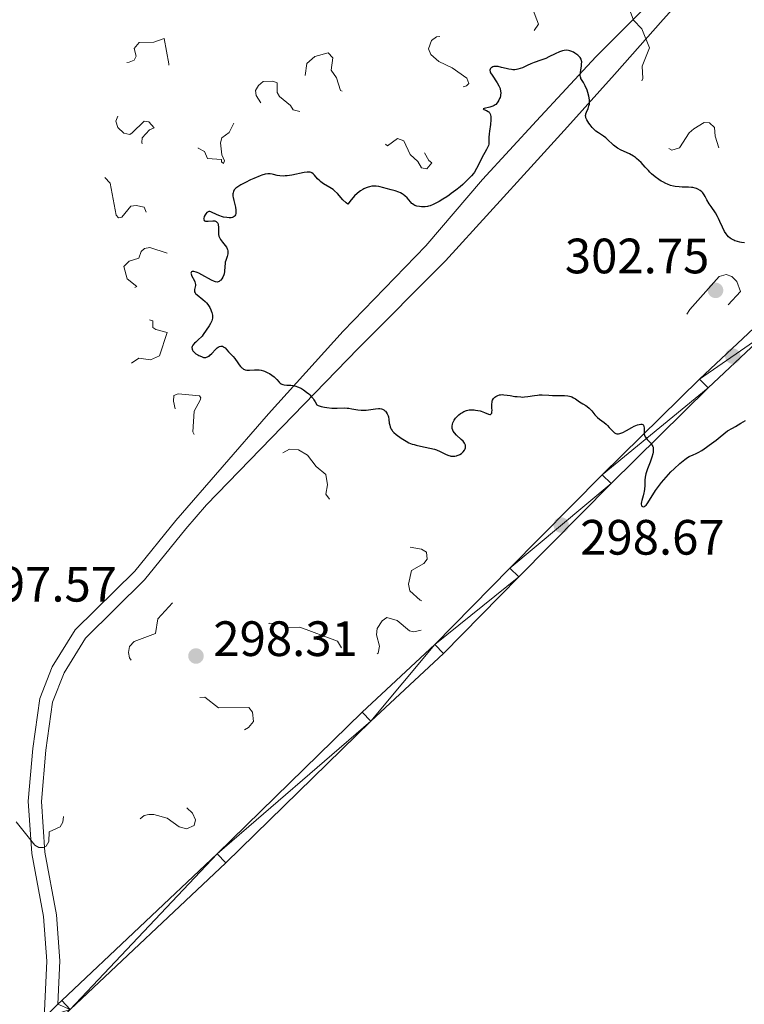
# Model space of a CAD drawing. Units: metres. Extents: x 624671 to 629179, y 4671313 to 4674363.
# Drawn here: x 626195 to 626342, y 4673115 to 4673313 of the extents above; entities that cross this region are included whole.
import ezdxf

# ---------------------------------------------------------------- set-up
doc = ezdxf.new("R2010")
doc.units = ezdxf.units.M
doc.header["$MEASUREMENT"] = 0
doc.linetypes.add('DGN Style 3', pattern=[75.70164, 54.0726, -21.62904])
doc.linetypes.add('DGN Style 5', pattern=[37.85082, 16.22178, -21.62904])
for name, color, linetype, lineweight in [('Carátula', 7, 'Continuous', 0), ('Elementos auxiliares', 7, 'Continuous', 0), ('Relieve y altimetría', 7, 'Continuous', 0), ('Textos de rotulación', 7, 'Continuous', 0), ('Viales y ferrocarril', 7, 'Continuous', 0)]:
    doc.layers.add(name, color=color, linetype=linetype, lineweight=lineweight)
doc.styles.add('Style-arial', font='arial.shx', dxfattribs={"bigfont": 'arialbig.shx'})

# ---------------------------------------------------------------- blocks, each defined once
blk = doc.blocks.new('5PATER')
at = {"layer": 'Relieve y altimetría', "linetype": 'Continuous', "lineweight": 0}
h = blk.add_hatch(color=250, dxfattribs=at)
edge = h.paths.add_edge_path()
edge.add_ellipse((0, 0), major_axis=(-1.1, -1.11), ratio=0.999422, start_angle=0, end_angle=360)

msp = doc.modelspace()

# ---------------------------------------------------------------- linework, layer by layer
at = {"layer": 'Carátula', "color": 7, "linetype": 'Continuous', "lineweight": 0}
msp.add_3dface([(624724.58, 4671312.76), (629178.85, 4671393.26), (629125.19, 4674362.79), (624670.92, 4674282.29)], dxfattribs=at)
at = {"layer": 'Elementos auxiliares', "color": 250, "linetype": 'Continuous', "lineweight": 0}
msp.add_3dface([(625581.75, 4671722.32), (629022.5, 4671784.5), (628980.13, 4674097.63), (625540.52, 4674035.44)], dxfattribs=at)
at = {"layer": 'Relieve y altimetría', "color": 27, "linetype": 'DGN Style 5', "lineweight": 0, "flags": 128}
for points, elevation in [([(626336.43, 4673287.44), (626335.69, 4673289.82), (626335.52, 4673291.54), (626334.51, 4673292.51), (626333.45, 4673292.55), (626331.37, 4673291.29), (626330.44, 4673290.48), (626328.48, 4673287.48), (626326.96, 4673287), (626326.35, 4673287.35), (626324.75, 4673290.77), (626322.5, 4673292.51), (626320.95, 4673292.95), (626318.47, 4673292.48), (626317.46, 4673293.47), (626317.13, 4673297.6), (626317.48, 4673298.49), (626318.46, 4673298.8), (626320.69, 4673300.51), (626321.06, 4673301.47), (626320.94, 4673303.97), (626322.41, 4673307.64), (626320.87, 4673311.45), (626319.21, 4673313.2), (626318.36, 4673315.6), (626316.23, 4673318.57), (626314.41, 4673325.4), (626313.72, 4673326.74), (626312.96, 4673326.95), (626305.98, 4673322.4), (626305.39, 4673320.64), (626305.7, 4673318.45), (626305.49, 4673318.22), (626302.44, 4673317.71), (626299.36, 4673316.24), (626298.84, 4673315.58), (626300.04, 4673312.43), (626298.47, 4673310.07), (626296.38, 4673309.85), (626292.78, 4673308.68), (626290.91, 4673309.81), (626289.03, 4673310.09), (626288.46, 4673309.98), (626286.52, 4673308.31), (626285.64, 4673308.62), (626284.4, 4673309.86), (626282.51, 4673309.35), (626281.12, 4673310.14), (626279.44, 4673309.83), (626278.44, 4673309.1), (626277.85, 4673307.46), (626278.3, 4673306.29), (626279.91, 4673304.88), (626282.63, 4673303.62), (626285.55, 4673301.55), (626286, 4673300.42), (626285.51, 4673299.97), (626280.5, 4673298.73), (626279.73, 4673297.43), (626279.81, 4673296.43), (626280.89, 4673294.93), (626281.55, 4673294.55), (626281.83, 4673293.5), (626279.57, 4673292), (626278.15, 4673292.28), (626276.72, 4673291.56), (626276.41, 4673290.38), (626277.01, 4673286.51), (626277.92, 4673284.93), (626278.52, 4673284.45), (626277.51, 4673283.23), (626276.46, 4673283.46), (626275.68, 4673284.69), (626274.14, 4673286.15), (626272.88, 4673288.89), (626271.58, 4673289.37), (626269.57, 4673287.85), (626268.9, 4673288.49), (626268.4, 4673289.35), (626268.33, 4673290.6), (626266.8, 4673292.4), (626264.29, 4673297.2), (626264.25, 4673297.48), (626265.39, 4673298.18), (626265.85, 4673298.88), (626266.04, 4673299.46), (626265.67, 4673300.71), (626264.39, 4673301.8), (626263.42, 4673301.86), (626260.46, 4673298.92), (626260.07, 4673299.05), (626259.25, 4673301.57), (626258.22, 4673303.13), (626258.55, 4673305.6), (626257.63, 4673306.64), (626254.88, 4673305.86), (626253.29, 4673304.51), (626252.77, 4673300.42), (626252.89, 4673296.39), (626252.64, 4673295.44), (626251.87, 4673294.81)], 297.5), ([(626251.87, 4673294.81), (626250.56, 4673295.14), (626250.01, 4673296.03), (626247.77, 4673297.81), (626247.34, 4673298.63), (626247.31, 4673300.56), (626246.42, 4673300.91), (626244.46, 4673300.87), (626243.51, 4673300.03), (626242.97, 4673299), (626243.04, 4673298.04), (626245.32, 4673294.58), (626245.78, 4673293.35), (626244.7, 4673289.4), (626245.05, 4673288), (626245.51, 4673287.55), (626245.53, 4673286.47), (626243.43, 4673287.44), (626242.75, 4673289.88), (626242.09, 4673291.07), (626240.42, 4673292.89), (626239.38, 4673292.98), (626238.68, 4673292.62), (626237.61, 4673290.55), (626236.13, 4673289.51), (626235.88, 4673288.49), (626236.12, 4673286.02), (626236.67, 4673284.82), (626236.5, 4673284.31), (626236.05, 4673284.63), (626236.09, 4673285.08), (626233.26, 4673285.29), (626232.68, 4673286.71), (626231.4, 4673287.42), (626231.56, 4673289.6), (626230.39, 4673291.36), (626229.8, 4673292.88), (626229.49, 4673295.13), (626228.54, 4673296.71), (626229.41, 4673298.63), (626228.28, 4673300.64), (626228.66, 4673302.7), (626227.84, 4673302.79), (626226.55, 4673302.2), (626225.43, 4673302.43), (626225.46, 4673304.42), (626224.51, 4673309.52), (626222.43, 4673308.81), (626219.45, 4673308.7), (626218.46, 4673307.5), (626218.89, 4673305.95), (626218.44, 4673305.14), (626217.42, 4673304.74), (626215.44, 4673304.61), (626213.32, 4673303.58), (626211.4, 4673303.71), (626210.22, 4673302.55), (626210.37, 4673301.38), (626211.8, 4673299.86), (626212.9, 4673297.9), (626213.76, 4673297.66), (626215.61, 4673298.29), (626216.49, 4673298.13), (626216.61, 4673295.48), (626215.34, 4673294.24), (626214.73, 4673292.85), (626215.18, 4673291.56), (626216.39, 4673290.4), (626217.55, 4673290.18), (626218.06, 4673290.49), (626220.48, 4673292.87), (626221.39, 4673292.68), (626222.49, 4673291.49), (626221.57, 4673291.07), (626220.1, 4673289.5), (626219.98, 4673288.54), (626220.42, 4673287.42), (626222.66, 4673285.48), (626221.52, 4673284.9), (626220.49, 4673283.46), (626218.3, 4673283.32), (626217.87, 4673283.89), (626217.56, 4673285.57), (626216.44, 4673286.9), (626215.47, 4673287.04), (626213.43, 4673286.49), (626212.31, 4673282.18), (626212.48, 4673281.49), (626213.64, 4673280.36), (626214.85, 4673273.91), (626215.28, 4673273.34), (626215.98, 4673273.51), (626217.78, 4673275.71), (626218.88, 4673275.83), (626220.48, 4673275.49), (626221.33, 4673273.36), (626223.55, 4673273.24), (626224.82, 4673270.86), (626227.49, 4673268.47), (626227.09, 4673267.36), (626225.12, 4673266.23)], 297.5), ([(626362.49, 4673304.15), (626359.41, 4673303.45), (626356.55, 4673305.28), (626355.6, 4673304.82), (626355.02, 4673303.56), (626357.08, 4673296.54), (626357.46, 4673295.83), (626358.98, 4673294.5), (626360.77, 4673288.45), (626364.33, 4673284.23), (626364.52, 4673283.46), (626363.47, 4673280.46), (626361.46, 4673279.78), (626358.57, 4673278.16), (626357.5, 4673278.04), (626356.58, 4673278.34), (626355.88, 4673279.92), (626355.96, 4673282.47), (626355.48, 4673283.5), (626352.52, 4673284.52), (626350.21, 4673286.22), (626349.37, 4673287.42), (626348.71, 4673287.62), (626347.45, 4673287.14), (626346.44, 4673286.15), (626345.41, 4673283.2), (626344.47, 4673281.97), (626343.43, 4673281.81), (626341.23, 4673282.31), (626339.4, 4673283.68), (626337.9, 4673285.96), (626336.43, 4673287.44)], 297.5), ([(626225.12, 4673266.23), (626221.6, 4673267.37), (626220.51, 4673267.19), (626219.89, 4673266.52), (626219.43, 4673265.19), (626217.46, 4673264.6), (626216.35, 4673263.52), (626217.06, 4673261.03), (626218.98, 4673259.46), (626215.46, 4673257.58), (626212.47, 4673256.49), (626211.44, 4673253.51), (626212.22, 4673252.26), (626214.59, 4673252.36), (626216.31, 4673251.34), (626217.13, 4673251.25), (626219.49, 4673252.96), (626220.5, 4673253.1), (626222.21, 4673252.54), (626222.24, 4673251.24), (626222.86, 4673250.81), (626225.14, 4673250.2), (626223.6, 4673245.49), (626221.78, 4673244.67), (626219.43, 4673245.01), (626217.54, 4673243.83), (626216.45, 4673242.5), (626216.62, 4673240.65), (626218.47, 4673240), (626219.46, 4673238.9), (626221.64, 4673237.65), (626222.02, 4673235.51), (626223.05, 4673234.03), (626223.37, 4673232.28), (626223.84, 4673231.77), (626226.48, 4673232.48), (626227, 4673233.4), (626226.4, 4673236.35), (626226.48, 4673237.5), (626227.34, 4673237.81), (626231.65, 4673237.42), (626231.91, 4673237.06), (626231.75, 4673236.55), (626230.56, 4673234.32), (626230.29, 4673230.15), (626230.91, 4673228.91), (626233.24, 4673227.29), (626236.48, 4673226.48), (626240.51, 4673228.1), (626240.9, 4673227.92), (626241.87, 4673225.46), (626243.39, 4673224.42), (626244.48, 4673224.45), (626246.18, 4673225.27), (626247.49, 4673225.44), (626249.78, 4673226.68), (626251.61, 4673226.57), (626253.44, 4673225.45), (626255.18, 4673223.17), (626257.15, 4673221.54), (626257.48, 4673219.49), (626257.12, 4673217.57), (626257.93, 4673216.49), (626260.94, 4673215.9), (626262.26, 4673214.29), (626264.46, 4673212.86), (626265.47, 4673213.07), (626266.47, 4673213.99), (626270.52, 4673212.52), (626271.71, 4673211.4), (626272.87, 4673207.91), (626273.48, 4673207), (626276.46, 4673206.48), (626277.46, 4673205.9), (626277.55, 4673204.48), (626276.91, 4673203.59), (626274.42, 4673202.19), (626273.83, 4673199.47), (626274.11, 4673198.11), (626276.15, 4673196.19), (626277.41, 4673195.76), (626279.55, 4673196.01), (626283.52, 4673198.92), (626284.67, 4673198.74), (626284.04, 4673197.06), (626280.83, 4673192.59), (626277.47, 4673190.45), (626274.88, 4673189.85), (626274, 4673190.05), (626271.51, 4673192.11), (626269.44, 4673192.74), (626268.5, 4673192.04), (626267.49, 4673190.49), (626267.32, 4673189.2), (626267.96, 4673186.95), (626267.69, 4673185.51), (626265.48, 4673184.48), (626260.98, 4673184.03), (626260.2, 4673184.23), (626260.07, 4673184.55), (626260.26, 4673186.58)], 297.5), ([(626340.78, 4673258.49), (626340.07, 4673260.49), (626339.04, 4673261.5), (626337.93, 4673261.88), (626336.48, 4673261.51), (626330.55, 4673254.85), (626328.53, 4673251.49), (626328.02, 4673248.99), (626328.98, 4673246.51), (626329.51, 4673246.32), (626331.59, 4673247.75), (626335.25, 4673252.4), (626340.78, 4673258.49)], 302.5), ([(626260.26, 4673186.58), (626259.47, 4673187.97), (626251.88, 4673190.77), (626249.37, 4673190.64), (626247.62, 4673191.61), (626245.7, 4673191.53), (626240.51, 4673193.12), (626238.12, 4673193.18), (626235.49, 4673195.5), (626230.35, 4673196.38), (626228.48, 4673197.49), (626227.55, 4673197.12), (626223.25, 4673192.48), (626222.75, 4673189.49), (626218.47, 4673187.89), (626217.54, 4673186.87), (626217.3, 4673185.63), (626217.53, 4673184.58), (626218.95, 4673182.42), (626218.21, 4673180.14), (626218.54, 4673178.57), (626222.4, 4673175.71), (626224.44, 4673174.91), (626226.43, 4673173.45), (626230.17, 4673175.43), (626231.48, 4673176.54), (626232.72, 4673176.64), (626235.47, 4673174.48), (626241.57, 4673174.56), (626242.3, 4673173.59), (626242.55, 4673171.74), (626241.51, 4673170.54), (626239.85, 4673169.55), (626237.32, 4673166.14), (626234.33, 4673164.24), (626233.5, 4673162.76), (626233.69, 4673161.44), (626233.05, 4673160.53), (626230.39, 4673159.18), (626228.74, 4673157.49), (626228.46, 4673156.52), (626228.93, 4673154.46), (626230.25, 4673153.22), (626230.85, 4673151.91), (626230.55, 4673150.78), (626229.01, 4673150.06), (626227.52, 4673150.52), (626225.12, 4673152.21), (626222.45, 4673152.97), (626221.43, 4673152.97), (626220.45, 4673152.76), (626219.55, 4673152.01), (626219.04, 4673149.46), (626217.77, 4673148.54), (626213.43, 4673149.54), (626210.37, 4673148.59), (626208.43, 4673150.81), (626207.47, 4673151.48), (626206.2, 4673153.54), (626205.44, 4673153.99), (626204.24, 4673153.49), (626204.08, 4673151.45), (626203.52, 4673150.5), (626201.34, 4673149.51), (626201.21, 4673147.51), (626200.73, 4673146.56), (626200.17, 4673146.29), (626199.24, 4673146.31), (626198.43, 4673146.77), (626194.57, 4673151.6), (626193.41, 4673152.13), (626191.72, 4673150.65), (626190.5, 4673148.87), (626189, 4673147.42), (626187.82, 4673144.88), (626187.67, 4673142.47), (626187.07, 4673142.1), (626182.05, 4673141.11), (626179.41, 4673142.84), (626172.78, 4673142.67), (626171.12, 4673143.52), (626169.85, 4673143.74), (626163.1, 4673142.12), (626162.88, 4673145.47), (626160.28, 4673146.28), (626159.47, 4673148.48), (626158.6, 4673149.38), (626156.56, 4673149.2), (626152.99, 4673148), (626151.97, 4673148.05), (626149.65, 4673149.62), (626145.99, 4673150.02), (626143.23, 4673151.54), (626142.41, 4673152.4), (626141.89, 4673155.46), (626141.49, 4673156.05), (626140.5, 4673156.1), (626138.41, 4673155.46), (626135.97, 4673155.96), (626134.76, 4673155.54), (626134.28, 4673154.61)], 297.5)]:
    msp.add_lwpolyline(points, dxfattribs=dict(at, elevation=elevation))
at = {"layer": 'Relieve y altimetría', "color": 36, "linetype": 'Continuous', "lineweight": 30, "elevation": 300, "flags": 128}
for points in [[(626310.06, 4673295.43), (626310.22, 4673295.92), (626310.3, 4673296.29), (626310.32, 4673296.49), (626310.33, 4673296.81), (626310.31, 4673297.15), (626310.19, 4673297.88), (626309.99, 4673298.62), (626309.83, 4673299.09), (626309.48, 4673299.94), (626309.12, 4673300.62), (626308.74, 4673301.23), (626308.61, 4673301.47), (626308.56, 4673301.58), (626308.48, 4673301.82), (626308.45, 4673302.07), (626308.44, 4673302.25), (626308.48, 4673302.66), (626308.56, 4673303.19), (626308.69, 4673303.96), (626308.74, 4673304.34), (626308.75, 4673304.8), (626308.73, 4673305.02), (626308.63, 4673305.34), (626308.44, 4673305.66), (626308.31, 4673305.83), (626307.97, 4673306.15), (626307.79, 4673306.3), (626307.39, 4673306.57), (626307.07, 4673306.75), (626306.58, 4673306.97), (626306.34, 4673307.05), (626306.11, 4673307.1), (626305.66, 4673307.15), (626305.22, 4673307.1), (626304.91, 4673307.03), (626304.26, 4673306.8), (626303.41, 4673306.4), (626302.15, 4673305.79), (626301.49, 4673305.51), (626300.49, 4673305.14), (626299.14, 4673304.67), (626298.46, 4673304.39), (626297.77, 4673304.06), (626296.83, 4673303.63), (626296.35, 4673303.45), (626295.86, 4673303.31), (626295.61, 4673303.26), (626295.23, 4673303.22), (626294.84, 4673303.22), (626294.58, 4673303.24), (626294.05, 4673303.32), (626293.53, 4673303.44), (626292.56, 4673303.7), (626291.92, 4673303.84), (626291.64, 4673303.88), (626291.47, 4673303.89), (626291.16, 4673303.88), (626291.02, 4673303.86), (626290.79, 4673303.79), (626290.6, 4673303.7), (626290.49, 4673303.63), (626290.34, 4673303.45), (626290.27, 4673303.31), (626290.25, 4673303.11), (626290.3, 4673302.83), (626290.38, 4673302.62), (626290.68, 4673302.1), (626291.73, 4673300.55), (626292.05, 4673299.99), (626292.18, 4673299.71), (626292.28, 4673299.45), (626292.33, 4673299.27), (626292.4, 4673298.94), (626292.43, 4673298.47), (626292.4, 4673298.17), (626292.37, 4673297.98), (626292.27, 4673297.61), (626292.2, 4673297.42), (626292.04, 4673297.06), (626291.84, 4673296.74), (626291.7, 4673296.55), (626291.41, 4673296.23), (626291.3, 4673296.14), (626291.06, 4673295.99), (626290.81, 4673295.88), (626290.19, 4673295.7), (626289.08, 4673295.41), (626288.87, 4673295.32), (626288.99, 4673295.18), (626289.56, 4673294.99), (626289.86, 4673294.82), (626290, 4673294.71), (626290.07, 4673294.62), (626290.2, 4673294.43), (626290.26, 4673294.31), (626290.34, 4673294.06), (626290.4, 4673293.77), (626290.42, 4673293.56), (626290.42, 4673293.09), (626290.33, 4673292.15)], [(626341.61, 4673268.32), (626341.02, 4673268.39), (626340.69, 4673268.45), (626340.19, 4673268.56), (626339.67, 4673268.73), (626339.42, 4673268.84), (626338.93, 4673269.1), (626338.7, 4673269.26), (626338.37, 4673269.54), (626338.08, 4673269.85), (626337.9, 4673270.09), (626337.57, 4673270.61), (626337.14, 4673271.45), (626336.62, 4673272.63), (626336.36, 4673273.19), (626336.15, 4673273.59), (626335.72, 4673274.32), (626334.87, 4673275.6), (626334.49, 4673276.18), (626334.03, 4673277), (626333.67, 4673277.67), (626333.49, 4673277.97), (626333.19, 4673278.38), (626333.02, 4673278.56), (626332.64, 4673278.87), (626332.21, 4673279.12), (626331.89, 4673279.26), (626331.66, 4673279.33), (626331.18, 4673279.44), (626330.9, 4673279.48), (626330.29, 4673279.52), (626329.04, 4673279.55), (626328.43, 4673279.57), (626327.64, 4673279.65), (626327.26, 4673279.72), (626326.67, 4673279.88), (626326.05, 4673280.11), (626325.73, 4673280.26), (626325.12, 4673280.59), (626324.8, 4673280.77), (626324.31, 4673281.09), (626323.58, 4673281.62), (626322.87, 4673282.22), (626322.52, 4673282.54), (626322.2, 4673282.88), (626321.57, 4673283.58), (626320.73, 4673284.5), (626320.29, 4673284.93), (626319.83, 4673285.34), (626319.58, 4673285.52), (626319.19, 4673285.78), (626318.37, 4673286.23), (626316.73, 4673286.99), (626316.01, 4673287.37), (626315.7, 4673287.58), (626315.15, 4673288.01), (626314.83, 4673288.31), (626314.25, 4673288.89), (626313.82, 4673289.29), (626313.6, 4673289.47), (626313.12, 4673289.8), (626312.11, 4673290.46), (626311.6, 4673290.86), (626311.35, 4673291.08), (626310.87, 4673291.59), (626310.44, 4673292.12), (626310.18, 4673292.47), (626309.79, 4673293.11), (626309.61, 4673293.51), (626309.56, 4673293.68), (626309.53, 4673294), (626309.56, 4673294.2), (626309.59, 4673294.34), (626309.7, 4673294.63), (626310.06, 4673295.43)], [(626290.33, 4673292.15), (626290.14, 4673290.85), (626290.06, 4673290.26), (626290.02, 4673289.55), (626290.04, 4673288.86), (626290.05, 4673288.58), (626290.01, 4673288.19), (626289.96, 4673287.95), (626289.91, 4673287.8), (626289.77, 4673287.5), (626289.56, 4673287.14), (626289.18, 4673286.51), (626288.93, 4673286.06), (626288.5, 4673285.2), (626287.86, 4673283.9), (626287.55, 4673283.29), (626287.13, 4673282.59), (626286.91, 4673282.27), (626286.51, 4673281.79), (626286.28, 4673281.53), (626285.72, 4673280.98), (626284.76, 4673280.1), (626284.21, 4673279.63), (626283.33, 4673278.91), (626282.43, 4673278.22), (626281.99, 4673277.9), (626281.56, 4673277.61), (626280.75, 4673277.09), (626280.01, 4673276.66), (626279.57, 4673276.43), (626278.81, 4673276.06), (626278.17, 4673275.79), (626277.82, 4673275.68), (626277.61, 4673275.63), (626277.18, 4673275.58), (626276.44, 4673275.58), (626276.05, 4673275.61), (626275.5, 4673275.7), (626275.09, 4673275.85), (626274.89, 4673275.94), (626274.61, 4673276.14), (626274.47, 4673276.26), (626274.19, 4673276.56), (626273.51, 4673277.35), (626273.07, 4673277.78), (626272.73, 4673278.06), (626272.53, 4673278.19), (626272.22, 4673278.37), (626271.87, 4673278.53), (626271.11, 4673278.8), (626270.31, 4673279.02), (626269.29, 4673279.26), (626268.84, 4673279.37), (626267.79, 4673279.66), (626267.3, 4673279.74), (626266.94, 4673279.76), (626266.73, 4673279.75), (626266.39, 4673279.71), (626265.93, 4673279.62), (626265.67, 4673279.55), (626265.26, 4673279.41), (626264.81, 4673279.21), (626264.58, 4673279.09), (626264.09, 4673278.78), (626263.84, 4673278.6), (626263.45, 4673278.28), (626262.91, 4673277.77), (626262.63, 4673277.47), (626262.21, 4673276.97), (626261.56, 4673276.09), (626261.22, 4673276.38), (626260.59, 4673277), (626259.47, 4673278.24), (626258.89, 4673278.8), (626258.58, 4673279.04), (626257.94, 4673279.47), (626256.68, 4673280.21), (626256.13, 4673280.58), (626255.89, 4673280.78), (626255.47, 4673281.18), (626254.83, 4673281.94), (626254.55, 4673282.24), (626254.31, 4673282.42), (626254.18, 4673282.49), (626253.96, 4673282.56), (626253.84, 4673282.58), (626253.57, 4673282.59), (626253.33, 4673282.57), (626252.75, 4673282.48), (626250.24, 4673281.96), (626249.36, 4673281.83), (626248.94, 4673281.79), (626248.56, 4673281.78), (626247.87, 4673281.82), (626247.28, 4673281.91), (626246.59, 4673282.07), (626246.29, 4673282.14), (626245.91, 4673282.2), (626245.71, 4673282.21), (626245.41, 4673282.2), (626244.89, 4673282.12)], [(626244.89, 4673282.12), (626244.24, 4673281.93), (626243.86, 4673281.8), (626242.61, 4673281.29), (626241.93, 4673280.99), (626240.91, 4673280.49), (626239.99, 4673279.99), (626239.6, 4673279.75), (626239.17, 4673279.45), (626239, 4673279.31), (626238.78, 4673279.1), (626238.66, 4673278.96), (626238.49, 4673278.68), (626238.4, 4673278.39), (626238.37, 4673278.18), (626238.39, 4673277.73), (626238.43, 4673277.44), (626238.57, 4673276.82), (626238.9, 4673275.5), (626238.99, 4673274.9), (626239, 4673274.43), (626238.97, 4673274.22), (626238.88, 4673273.95), (626238.74, 4673273.72), (626238.65, 4673273.63), (626238.43, 4673273.48), (626238.29, 4673273.42), (626238.06, 4673273.37), (626237.79, 4673273.34), (626237.6, 4673273.34), (626237.18, 4673273.38), (626236.51, 4673273.5), (626236.06, 4673273.62), (626235.77, 4673273.72), (626235.23, 4673273.92), (626233.93, 4673274.53), (626233.73, 4673274.59), (626233.63, 4673274.61), (626233.49, 4673274.6), (626233.36, 4673274.57), (626233.12, 4673274.41), (626232.9, 4673274.17), (626232.78, 4673273.98), (626232.59, 4673273.58), (626232.49, 4673273.22), (626232.48, 4673273.06), (626232.51, 4673272.92), (626232.64, 4673272.77), (626232.84, 4673272.7), (626233, 4673272.69), (626233.4, 4673272.69), (626234.3, 4673272.75), (626234.7, 4673272.71), (626234.87, 4673272.66), (626234.97, 4673272.62), (626235.13, 4673272.49), (626235.31, 4673272.24), (626235.38, 4673272.03), (626235.42, 4673271.87), (626235.45, 4673271.51), (626235.45, 4673271.05), (626235.45, 4673270.37), (626235.49, 4673270.01), (626235.56, 4673269.66), (626235.62, 4673269.48), (626235.74, 4673269.22), (626235.89, 4673268.96), (626236.27, 4673268.45), (626236.83, 4673267.79), (626237.06, 4673267.46), (626237.25, 4673267.11), (626237.31, 4673266.94), (626237.36, 4673266.66), (626237.36, 4673266.48), (626237.33, 4673266.1), (626237.19, 4673265.53), (626236.94, 4673264.76), (626236.84, 4673264.38), (626236.79, 4673264.1), (626236.74, 4673263.55), (626236.7, 4673262.53), (626236.62, 4673262.05), (626236.56, 4673261.82), (626236.37, 4673261.39), (626236.13, 4673261.01), (626235.95, 4673260.8), (626235.83, 4673260.68), (626235.59, 4673260.5), (626235.41, 4673260.41), (626235.18, 4673260.37), (626234.88, 4673260.42), (626234.64, 4673260.5), (626234.04, 4673260.8), (626232.14, 4673261.87), (626231.5, 4673262.18), (626231.2, 4673262.31), (626230.94, 4673262.41), (626230.5, 4673262.51), (626230.38, 4673262.52), (626230.18, 4673262.5), (626230.04, 4673262.44)], [(626230.04, 4673262.44), (626229.93, 4673262.29), (626229.92, 4673262.19), (626229.94, 4673262.05), (626230.05, 4673261.72), (626230.61, 4673260.61), (626230.68, 4673260.45), (626230.77, 4673260.15), (626230.81, 4673259.88), (626230.81, 4673259.72), (626230.76, 4673259.4), (626230.63, 4673258.89), (626230.62, 4673258.63), (626230.65, 4673258.45), (626230.75, 4673258.22), (626230.86, 4673258.08), (626231.15, 4673257.8), (626232.32, 4673256.89), (626232.81, 4673256.46), (626233.03, 4673256.23), (626233.32, 4673255.86), (626233.59, 4673255.45), (626233.72, 4673255.23), (626233.92, 4673254.8), (626234.01, 4673254.58), (626234.13, 4673254.22), (626234.23, 4673253.68), (626234.25, 4673253.31), (626234.24, 4673253.12), (626234.2, 4673252.85), (626234.12, 4673252.58), (626234.05, 4673252.4), (626233.89, 4673252.05), (626233.59, 4673251.56), (626233, 4673250.71), (626232.41, 4673249.79), (626232.17, 4673249.49), (626232.02, 4673249.34), (626231.44, 4673248.81), (626230.88, 4673248.29), (626230.62, 4673248.04), (626230.32, 4673247.67), (626230.21, 4673247.49), (626230.17, 4673247.38), (626230.11, 4673247.16), (626230.14, 4673246.86), (626230.21, 4673246.67), (626230.29, 4673246.54), (626230.48, 4673246.3), (626230.61, 4673246.17), (626230.92, 4673245.92), (626231.27, 4673245.69), (626231.51, 4673245.56), (626232.01, 4673245.34), (626232.32, 4673245.23), (626232.48, 4673245.2), (626232.7, 4673245.17), (626232.93, 4673245.19), (626233.05, 4673245.21), (626233.28, 4673245.29), (626233.39, 4673245.35), (626233.57, 4673245.46), (626233.75, 4673245.61), (626234.12, 4673245.97), (626234.87, 4673246.78), (626235.22, 4673247.12), (626235.38, 4673247.24), (626235.69, 4673247.41), (626235.97, 4673247.47), (626236.15, 4673247.47), (626236.26, 4673247.44), (626236.47, 4673247.35), (626236.58, 4673247.28), (626236.79, 4673247.09), (626237.48, 4673246.33), (626238.41, 4673245.38), (626238.74, 4673244.99), (626238.91, 4673244.78), (626239.23, 4673244.31), (626239.67, 4673243.66), (626239.9, 4673243.36), (626240.15, 4673243.1), (626240.29, 4673242.99), (626240.5, 4673242.84), (626240.72, 4673242.74), (626240.88, 4673242.69), (626241.2, 4673242.62), (626241.71, 4673242.6), (626242.73, 4673242.68), (626243.35, 4673242.69), (626243.65, 4673242.68), (626244.09, 4673242.61), (626244.54, 4673242.49), (626244.77, 4673242.41), (626245.42, 4673242.11), (626245.75, 4673241.93), (626246.23, 4673241.61), (626246.68, 4673241.26), (626246.88, 4673241.08), (626247.25, 4673240.7), (626247.69, 4673240.22)], [(626247.69, 4673240.22), (626247.91, 4673240.01), (626248.15, 4673239.84), (626248.27, 4673239.77), (626248.48, 4673239.69), (626248.71, 4673239.64), (626249.23, 4673239.6), (626250.08, 4673239.56), (626250.57, 4673239.5), (626251.1, 4673239.37), (626251.39, 4673239.27), (626251.92, 4673239.05), (626252.2, 4673238.9), (626252.62, 4673238.65), (626253.25, 4673238.2), (626253.67, 4673237.84), (626253.87, 4673237.64), (626254.17, 4673237.33), (626254.55, 4673236.87), (626254.73, 4673236.62), (626254.99, 4673236.23), (626255.33, 4673235.59), (626255.59, 4673235.47), (626256.2, 4673235.26), (626256.88, 4673235.12), (626257.36, 4673235.05), (626258.35, 4673234.97), (626259.43, 4673234.97), (626260.8, 4673234.99), (626261.45, 4673234.96), (626261.76, 4673234.92), (626262.38, 4673234.81), (626263.61, 4673234.58), (626264.25, 4673234.52), (626264.59, 4673234.52), (626265.26, 4673234.56), (626267.14, 4673234.82), (626267.78, 4673234.86), (626268.04, 4673234.85), (626268.39, 4673234.79), (626268.54, 4673234.74), (626268.83, 4673234.6), (626269.06, 4673234.43), (626269.17, 4673234.33), (626269.32, 4673234.15), (626269.52, 4673233.82), (626269.68, 4673233.42), (626269.74, 4673233.19), (626269.83, 4673232.67), (626269.94, 4673231.92), (626270.02, 4673231.53), (626270.13, 4673231.16), (626270.19, 4673230.98), (626270.32, 4673230.72), (626270.48, 4673230.47), (626270.6, 4673230.32), (626270.87, 4673230.03), (626271.33, 4673229.63), (626272.35, 4673228.93), (626273.35, 4673228.27), (626273.9, 4673227.98), (626274.55, 4673227.71), (626274.92, 4673227.59), (626275.33, 4673227.49), (626276.22, 4673227.29), (626278.13, 4673226.91), (626279.03, 4673226.67), (626279.43, 4673226.52), (626280.17, 4673226.21), (626281.39, 4673225.6), (626281.93, 4673225.39), (626282.2, 4673225.32), (626282.37, 4673225.29), (626282.7, 4673225.26), (626283.18, 4673225.29), (626283.48, 4673225.35), (626283.66, 4673225.4), (626284, 4673225.53), (626284.18, 4673225.61), (626284.48, 4673225.8), (626284.73, 4673226.01), (626284.87, 4673226.16), (626285.1, 4673226.46), (626285.26, 4673226.77), (626285.31, 4673226.92), (626285.34, 4673227.16), (626285.33, 4673227.39), (626285.3, 4673227.51), (626285.25, 4673227.63), (626285.13, 4673227.87), (626284.95, 4673228.12), (626284.81, 4673228.29), (626284.46, 4673228.64), (626283.52, 4673229.5), (626283.1, 4673229.94), (626282.82, 4673230.32), (626282.72, 4673230.52), (626282.62, 4673230.83), (626282.59, 4673231.17), (626282.61, 4673231.35), (626282.69, 4673231.73)], [(626282.69, 4673231.73), (626282.78, 4673232), (626282.95, 4673232.36), (626283.05, 4673232.54), (626283.31, 4673232.93), (626283.46, 4673233.12), (626283.61, 4673233.29), (626283.95, 4673233.61), (626284.3, 4673233.88), (626284.54, 4673234.04), (626285, 4673234.29), (626285.48, 4673234.48), (626285.8, 4673234.55), (626286.02, 4673234.58), (626286.5, 4673234.61), (626287.03, 4673234.6), (626287.32, 4673234.57), (626287.78, 4673234.51), (626288.24, 4673234.4), (626288.47, 4673234.33), (626289.14, 4673234.06), (626289.92, 4673233.74), (626290.21, 4673233.68), (626290.33, 4673233.68), (626290.5, 4673233.78), (626290.61, 4673233.96), (626290.65, 4673234.13), (626290.67, 4673234.56), (626290.65, 4673234.94), (626290.62, 4673235.49), (626290.62, 4673235.77), (626290.66, 4673236.17), (626290.7, 4673236.36), (626290.77, 4673236.54), (626290.96, 4673236.87), (626291.21, 4673237.14), (626291.41, 4673237.29), (626291.54, 4673237.38), (626291.83, 4673237.52), (626292.17, 4673237.63), (626292.35, 4673237.66), (626292.74, 4673237.68), (626293.03, 4673237.67), (626293.71, 4673237.59), (626294.33, 4673237.49), (626295.25, 4673237.33), (626295.73, 4673237.27), (626296.47, 4673237.21), (626296.83, 4673237.2), (626297.19, 4673237.22), (626297.88, 4673237.29), (626299.2, 4673237.51), (626299.84, 4673237.59), (626300.15, 4673237.61), (626300.79, 4673237.61), (626302.13, 4673237.54), (626302.86, 4673237.51), (626303.65, 4673237.5), (626304.73, 4673237.5), (626305.25, 4673237.48), (626305.97, 4673237.41), (626306.29, 4673237.35), (626306.58, 4673237.27), (626306.76, 4673237.21), (626307.08, 4673237.06), (626307.51, 4673236.8), (626308.04, 4673236.42), (626308.31, 4673236.23), (626308.97, 4673235.83), (626309.58, 4673235.46), (626309.88, 4673235.27), (626310.28, 4673234.96), (626310.46, 4673234.78), (626310.78, 4673234.41), (626311.39, 4673233.63), (626311.74, 4673233.25), (626311.93, 4673233.08), (626312.36, 4673232.74), (626313.28, 4673232.06), (626313.72, 4673231.69), (626313.93, 4673231.48), (626314.32, 4673231.06), (626315.02, 4673230.28), (626315.36, 4673229.99), (626315.52, 4673229.89), (626315.63, 4673229.84), (626315.86, 4673229.78), (626315.97, 4673229.77), (626316.21, 4673229.78), (626316.46, 4673229.83), (626316.64, 4673229.88), (626317.03, 4673230.04), (626317.77, 4673230.43), (626318.84, 4673231.03), (626319.37, 4673231.3), (626320.03, 4673231.58), (626320.32, 4673231.67), (626320.7, 4673231.73), (626320.91, 4673231.72), (626321.11, 4673231.63), (626321.2, 4673231.54)], [(626321.2, 4673231.54), (626321.3, 4673231.28), (626321.33, 4673230.95), (626321.33, 4673230.19), (626321.38, 4673229.7), (626321.44, 4673229.47), (626321.58, 4673229.14), (626321.8, 4673228.81), (626321.94, 4673228.64), (626322.17, 4673228.42), (626322.51, 4673228.1), (626322.67, 4673227.92), (626322.9, 4673227.61), (626322.99, 4673227.44), (626323.1, 4673227.19), (626323.14, 4673227.05), (626323.18, 4673226.83), (626323.19, 4673226.46), (626323.15, 4673226.04), (626323.09, 4673225.74), (626322.91, 4673225.09), (626322.55, 4673224.07), (626322.03, 4673222.72), (626321.82, 4673222.12), (626321.7, 4673221.71), (626321.56, 4673221), (626321.5, 4673220.4), (626321.49, 4673219.38), (626321.44, 4673218.64), (626321.37, 4673218.16), (626321.31, 4673217.84), (626321.16, 4673217.24), (626321.02, 4673216.81), (626320.86, 4673216.29), (626320.8, 4673216.05), (626320.76, 4673215.71), (626320.76, 4673215.56), (626320.82, 4673215.3), (626320.88, 4673215.2), (626321, 4673215.09), (626321.15, 4673215.04), (626321.44, 4673215.14), (626321.56, 4673215.22), (626321.75, 4673215.4), (626321.95, 4673215.66), (626322.43, 4673216.37), (626323.66, 4673218.31), (626324.44, 4673219.41), (626324.87, 4673219.97), (626325.8, 4673221.06), (626326.76, 4673222.08), (626327.38, 4673222.7), (626328.52, 4673223.76), (626328.88, 4673224.07), (626329.53, 4673224.58), (626330.1, 4673224.97), (626330.47, 4673225.18), (626331.25, 4673225.55), (626331.88, 4673225.82), (626332.26, 4673226.01), (626332.98, 4673226.42), (626333.92, 4673227.05), (626334.5, 4673227.46), (626335.89, 4673228.52), (626336.71, 4673229.19), (626338.15, 4673230.39), (626339.17, 4673230.92), (626339.79, 4673231.26), (626340.88, 4673231.89), (626341.8, 4673232.46)]]:
    msp.add_lwpolyline(points, dxfattribs=at)
at = {"layer": 'Viales y ferrocarril', "color": 250, "linetype": 'DGN Style 3', "lineweight": 0}
msp.add_polyline3d([(626477.4, 4673491.85, 295.97), (626425.93, 4673434.86, 294.95), (626397.33, 4673404.2, 294.23), (626373.97, 4673376.27, 294.01), (626345.93, 4673342.97, 295.34), (626328.27, 4673322.55, 295.88), (626311.6, 4673305.85, 299.23), (626299.64, 4673292.94, 301.06), (626288.72, 4673281.11, 299.9), (626277.3, 4673267.68, 300.89), (626260.64, 4673250.46, 301.17), (626245.56, 4673233.79, 298.81), (626226.86, 4673212.29, 296.12), (626218.56, 4673202.09, 296.88), (626206.58, 4673190.24, 296.68), (626201.94, 4673182.75, 296.87), (626199.4, 4673176.35, 296.63), (626197.98, 4673166.27, 296.53), (626197.1, 4673155.66, 296.9), (626197.81, 4673145.08, 297.62), (626200.14, 4673132.41, 298.11), (626200.82, 4673123.42, 298.11), (626200.28, 4673111.99, 298.05)], dxfattribs=at)
at = {"layer": 'Viales y ferrocarril', "color": 250, "linetype": 'Continuous', "lineweight": 0}
for points in [[(626534.33, 4673433.81, 295.8), (626506.02, 4673406.06, 295.59), (626483.18, 4673382.94, 295.73), (626419.83, 4673322, 296.49), (626390.28, 4673293.6, 297.73), (626357.78, 4673261.41, 300.07), (626346.26, 4673250.3, 300.64), (626334.24, 4673239.03, 300.47), (626314.67, 4673219.77, 299.37), (626296.05, 4673200.91, 298.2), (626280.87, 4673185.45, 298.08), (626266.2, 4673171.84, 298.67), (626236.97, 4673143.24, 298.37), (626205.56, 4673113.65, 298.12), (626191.24, 4673099.71, 297.31), (626171.41, 4673081.13, 296.42), (626155.32, 4673065.45, 295.76), (626146.64, 4673056.71, 294.99), (626131.88, 4673041.34, 294.12), (626123.48, 4673032.06, 293.8), (626089.38, 4672999.43, 294.19), (626069.08, 4672980.87, 294.29), (626056.25, 4672968.78, 294.51), (626052.03, 4672965.04, 294.65)], [(626532.59, 4673435.6, 295.81), (626504.26, 4673407.84, 295.55), (626481.42, 4673384.72, 295.68), (626418.08, 4673323.8, 296.49), (626388.54, 4673295.38, 297.65), (626356.04, 4673263.19, 299.96), (626344.54, 4673252.12, 300.59), (626332.5, 4673240.83, 300.42), (626312.91, 4673221.53, 299.43), (626294.27, 4673202.67, 298.3), (626279.13, 4673187.25, 298.15), (626264.48, 4673173.65, 298.56), (626235.23, 4673145.04, 298.33), (626203.83, 4673115.45, 298.14), (626203.05, 4673114.69, 298.13)], [(626356.1, 4673347.15, 295.57), (626330.16, 4673318.94, 295.97), (626325.22, 4673313.38, 296.59), (626315.4, 4673302.29, 298.96), (626305.88, 4673291.73, 301.12), (626299.19, 4673284.31, 300.97), (626281.3, 4673264.7, 301.41), (626263.65, 4673246.97, 301.15), (626233.08, 4673215.42, 296.17), (626228.89, 4673210.59, 296.52), (626220.52, 4673200.31, 297), (626208.67, 4673188.58, 296.7), (626204.31, 4673181.56, 296.86), (626201.98, 4673175.67, 296.78), (626200.61, 4673165.98, 296.61), (626199.75, 4673155.63, 296.99), (626200.44, 4673145.41, 297.56), (626202.77, 4673132.75, 298.14), (626203.47, 4673123.46, 298.07), (626203.05, 4673114.69, 298.13)]]:
    msp.add_polyline3d(points, dxfattribs=at)

# ---------------------------------------------------------------- block references
at = {"layer": 'Relieve y altimetría', "color": 250, "linetype": 'Continuous', "lineweight": 0}
for p in [(626335.76, 4673258.71, 302.75), (626339.24, 4673245.44, 300.53), (626304.61, 4673211.37, 298.67), (626230.93, 4673184.95, 298.31)]:
    msp.add_blockref('5PATER', p, dxfattribs=at)

# ---------------------------------------------------------------- texts
at = {"layer": 'Textos de rotulación', "color": 250, "linetype": 'Continuous', "lineweight": 0, "style": 'Style-arial'}
for s, p in [('302.75', (626305.35, 4673262.15, 302.75)), ('298.67', (626308.44, 4673205.4, 298.67)), ('297.57', (626185.85, 4673195.93, 297.57)), ('298.31', (626234.43, 4673184.95, 298.31))]:
    msp.add_text(s, height=7, dxfattribs=at).set_placement(p)

# ---------------------------------------------------------------- meshes
at = {"layer": 'Viales y ferrocarril', "color": 7, "linetype": 'Continuous', "lineweight": 0}
mesh = msp.add_polyface(dxfattribs=at)
corners = [(626878.33, 4673089.47, 300.65), (626823.17, 4673148.38, 299.15), (626719.73, 4673253.61, 297.53), (626631.91, 4673343.21, 295.98), (626540.3, 4673438.44, 296.05), (626539.44, 4673439.34, 296.06), (626538.58, 4673440.24, 296.05), (626531.67, 4673447.43, 296.11), (626511.83, 4673467.59, 296.12), (626354.59, 4673627.38, 295.64), (626352.27, 4673629.75, 295.7), (626301.61, 4673682.38, 298), (626292.83, 4673691.76, 298.41), (626258.87, 4673728.84, 300.5), (626246.44, 4673741.87, 300.9), (626233.25, 4673755.54, 301.89), (626229.53, 4673759.37, 302.77), (626221.41, 4673767.74, 302.6), (626211.58, 4673777.81, 302.93), (626200.38, 4673789.24, 302.99), (626178.6, 4673811.31, 303.29), (626167.55, 4673822.49, 303.21), (626153.37, 4673836.63, 303.09), (626118.54, 4673871.09, 303.36), (626108.66, 4673880.98, 303.26), (626100.27, 4673889.49, 303.21), (626089.17, 4673900.97, 303.15), (626055.88, 4673935.87, 302.73), (626053.93, 4673937.91, 302.73), (626027.94, 4673965.17, 302.37), (626024.61, 4673968.66, 302.37), (626017.81, 4673975.25, 302.68), (626013.7, 4673970.9, 302.62), (626011.76, 4673969.08, 302.6), (626082.68, 4673894.73, 303.26), (626093.83, 4673883.21, 303.37), (626102.28, 4673874.63, 303.39), (626112.2, 4673864.71, 303.47), (626147.03, 4673830.25, 302.92), (626161.17, 4673816.13, 302.88), (626172.2, 4673804.99, 303.14), (626193.96, 4673782.92, 302.98), (626205.15, 4673771.51, 303), (626214.97, 4673761.46, 302.56), (626217.19, 4673759.16, 302.3), (626226.79, 4673749.28, 301.86), (626252.35, 4673722.63, 300.53), (626289.64, 4673684.16, 298.85), (626296.15, 4673677.21, 298.25), (626346.88, 4673624.5, 295.35), (626348.13, 4673623.22, 295.38), (626477.4, 4673491.85, 295.97), (626482.42, 4673486.75, 295.86), (626507.65, 4673461.11, 296.08), (626526.28, 4673442.18, 296), (626532.59, 4673435.6, 295.81), (626533.46, 4673434.7, 295.8), (626534.33, 4673433.81, 295.8), (626626.51, 4673337.97, 296.01), (626714.36, 4673248.34, 297.08), (626817.74, 4673143.17, 299.32), (626869.42, 4673087.96, 300.85), (626871.49, 4673085.76, 300.7), (626889.95, 4673066.05, 300.88), (626984.88, 4672966.44, 302.88), (627072.74, 4672876.8, 305.11), (627129.33, 4672819.39, 304.56), (627129.48, 4672819.53, 304.56), (627134.73, 4672824.61, 304.5), (627078.11, 4672882.07, 305.07), (626990.29, 4672971.67, 302.85), (626879.85, 4673087.85, 300.7)]
mesh.append_faces([[corners[k] for k in face] for face in [(67, 65, 66), (32, 30, 31)]], dxfattribs={"vtx0": -1, "color": 7})
mesh.append_faces([[corners[k] for k in face] for face in [(54, 7, 53), (41, 19, 40), (19, 41, 18), (39, 21, 38), (21, 39, 20), (38, 22, 37), (37, 23, 36), (16, 45, 15), (18, 42, 17), (68, 65, 67), (65, 70, 64), (64, 70, 63), (63, 71, 62), (61, 1, 60), (1, 61, 0), (60, 2, 59), (59, 3, 58), (58, 4, 57), (62, 0, 61), (30, 33, 29), (15, 45, 14), (44, 17, 43), (35, 25, 34), (25, 35, 24), (36, 24, 35), (26, 34, 25), (28, 34, 27), (34, 28, 33), (6, 56, 5), (49, 10, 48), (13, 46, 12), (12, 47, 11), (11, 48, 10), (53, 8, 52), (8, 53, 7), (51, 9, 50), (29, 33, 28)]], dxfattribs={"vtx0": -1, "vtx1": -1, "color": 7})
mesh.append_faces([[corners[k] for k in face] for face in [(7, 54, 55), (44, 16, 17), (16, 44, 45), (40, 19, 20), (20, 39, 40), (38, 21, 22), (18, 41, 42), (37, 22, 23), (17, 42, 43), (65, 68, 69), (65, 69, 70), (63, 70, 71), (62, 71, 0), (60, 1, 2), (59, 2, 3), (58, 3, 4), (30, 32, 33), (36, 23, 24), (34, 26, 27), (6, 55, 56), (55, 6, 7), (10, 49, 50), (46, 13, 14), (12, 46, 47), (14, 45, 46), (11, 47, 48), (57, 4, 5), (51, 8, 9), (8, 51, 52), (50, 9, 10), (5, 56, 57)]], dxfattribs={"vtx0": -1, "vtx2": -1, "color": 7})
mesh = msp.add_polyface(dxfattribs=at)
corners = [(626052.03, 4672965.04, 294.65), (626056.25, 4672968.78, 294.51), (626069.08, 4672980.87, 294.29), (626089.38, 4672999.43, 294.19), (626123.48, 4673032.06, 293.8), (626131.88, 4673041.34, 294.12), (626146.64, 4673056.71, 294.99), (626155.32, 4673065.45, 295.76), (626171.41, 4673081.13, 296.42), (626191.24, 4673099.71, 297.31), (626205.56, 4673113.65, 298.12), (626236.97, 4673143.24, 298.37), (626266.2, 4673171.84, 298.67), (626280.87, 4673185.45, 298.08), (626296.05, 4673200.91, 298.2), (626314.67, 4673219.77, 299.37), (626334.24, 4673239.03, 300.47), (626346.26, 4673250.3, 300.64), (626357.78, 4673261.41, 300.07), (626390.28, 4673293.6, 297.73), (626419.83, 4673322, 296.49), (626483.18, 4673382.94, 295.73), (626506.02, 4673406.06, 295.59), (626534.33, 4673433.81, 295.8), (626533.46, 4673434.7, 295.8), (626532.59, 4673435.6, 295.81), (626504.26, 4673407.84, 295.55), (626481.42, 4673384.72, 295.68), (626418.08, 4673323.8, 296.49), (626388.54, 4673295.38, 297.65), (626356.04, 4673263.19, 299.96), (626344.54, 4673252.12, 300.59), (626332.5, 4673240.83, 300.42), (626312.91, 4673221.53, 299.43), (626294.27, 4673202.67, 298.3), (626279.13, 4673187.25, 298.15), (626264.48, 4673173.65, 298.56), (626235.23, 4673145.04, 298.33), (626203.83, 4673115.45, 298.14), (626203.05, 4673114.69, 298.13), (626200.28, 4673111.99, 298.05), (626189.52, 4673101.51, 297.41), (626169.69, 4673082.94, 296.48), (626153.56, 4673067.23, 295.7), (626144.86, 4673058.45, 295.13), (626130.06, 4673043.04, 294.11), (626121.68, 4673033.8, 293.69), (626087.68, 4673001.25, 294.21), (626067.38, 4672982.71, 294.28), (626054.57, 4672970.62, 294.52), (626045.67, 4672962.75, 295.06), (626037.28, 4672955.1, 296.27), (626036.27, 4672954.16, 296.48), (626034.29, 4672952.24, 296.87), (626029.54, 4672947.63, 298.12), (626023.56, 4672943.48, 299.72), (626024.05, 4672942.32, 299.72), (626024.54, 4672941.16, 299.72), (626031.18, 4672945.74, 298.22), (626038.27, 4672952.61, 296.5), (626048.64, 4672961.97, 294.91)]
mesh.append_faces([[corners[k] for k in face] for face in [(26, 24, 25), (24, 22, 23), (56, 54, 55), (58, 56, 57)]], dxfattribs={"vtx0": -1, "color": 7})
mesh.append_faces([[corners[k] for k in face] for face in [(38, 10, 37), (15, 34, 14), (32, 17, 31), (30, 18, 29), (29, 19, 28), (28, 20, 27), (27, 21, 26), (36, 12, 35), (11, 37, 10), (35, 14, 34), (14, 35, 13), (9, 42, 8), (42, 9, 41), (8, 43, 7), (7, 44, 6), (6, 45, 5), (5, 46, 4), (48, 3, 47), (3, 48, 2), (47, 3, 46), (54, 58, 53), (53, 59, 52), (52, 59, 51), (51, 59, 50), (50, 0, 49)]], dxfattribs={"vtx0": -1, "vtx1": -1, "color": 7})
mesh.append_faces([[corners[k] for k in face] for face in [(24, 26, 22), (54, 56, 58)]], dxfattribs={"vtx0": -1, "vtx1": -1, "vtx2": -1, "color": 7})
mesh.append_faces([[corners[k] for k in face] for face in [(10, 38, 39), (10, 39, 40), (15, 33, 34), (33, 15, 16), (16, 32, 33), (32, 16, 17), (17, 30, 31), (30, 17, 18), (29, 18, 19), (28, 19, 20), (27, 20, 21), (26, 21, 22), (12, 36, 37), (37, 11, 12), (9, 40, 41), (40, 9, 10), (35, 12, 13), (8, 42, 43), (7, 43, 44), (6, 44, 45), (5, 45, 46), (46, 3, 4), (53, 58, 59), (50, 59, 60), (50, 60, 0), (49, 0, 1), (49, 1, 2), (2, 48, 49)]], dxfattribs={"vtx0": -1, "vtx2": -1, "color": 7})

doc.saveas('drawing.dxf')
